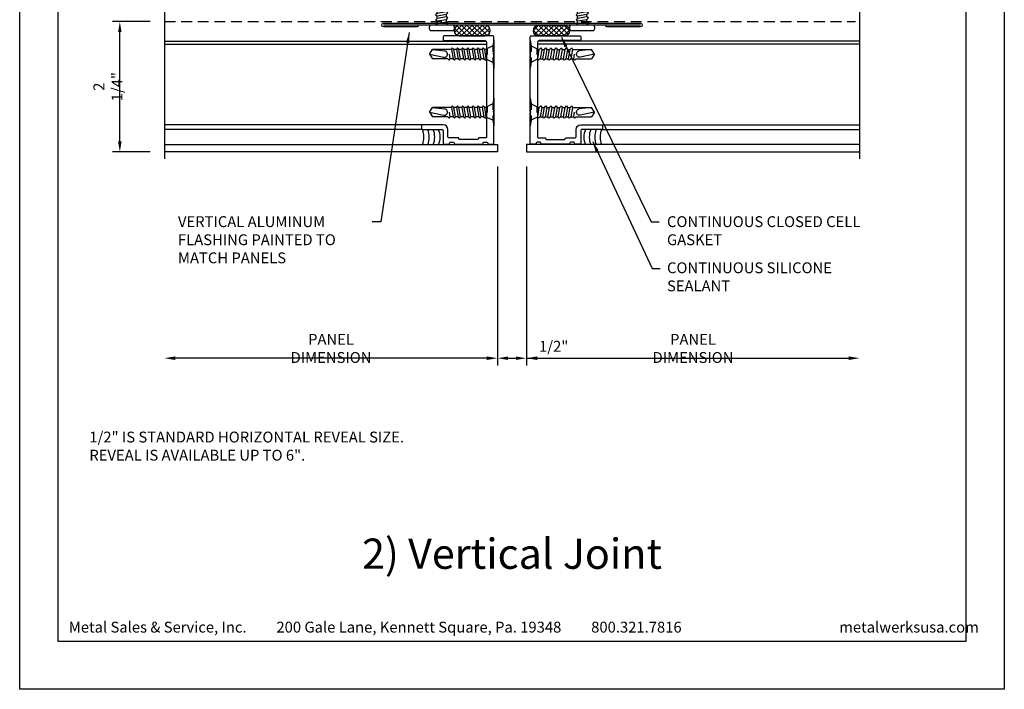
# Model space of a CAD drawing. Extents: x 0 to 119, y -66 to 22.
# Drawn here: x 51 to 68, y 0 to 12 of the extents above; entities that cross this region are included whole.
import ezdxf

# ---------------------------------------------------------------- set-up
doc = ezdxf.new("R2010")
doc.units = 0
doc.header["$LTSCALE"] = 1.5
doc.header["$MEASUREMENT"] = 0
doc.header["$PDMODE"] = 35
doc.linetypes.add('DASHED', pattern=[0.1875, 0.125, -0.0625])
doc.linetypes.add('DOT', pattern=[0.0625, 0.0225, -0.04])
doc.layers.get('0').update_dxf_attribs({"linetype": 'CONTINUOUS'})
doc.layers.get('DEFPOINTS').update_dxf_attribs({"linetype": 'CONTINUOUS'})
for name, color, linetype in [('BORDER', 255, 'CONTINUOUS'), ('HATCH', 72, 'CONTINUOUS'), ('L0', 42, 'CONTINUOUS'), ('L1', 41, 'CONTINUOUS'), ('L2', 1, 'CONTINUOUS'), ('M2', 4, 'CONTINUOUS'), ('M3', 181, 'CONTINUOUS'), ('PTMARK2', 81, 'CONTINUOUS'), ('SHADE1', 8, 'CONTINUOUS'), ('TEXT', 7, 'CONTINUOUS'), ('TEXTDIM', 254, 'CONTINUOUS')]:
    doc.layers.add(name, color=color, linetype=linetype)
doc.styles.add('Arial', font='arial.ttf', dxfattribs={"height": 17.703593})
doc.styles.add('COMPRESS', font='ROMANS', dxfattribs={"width": 0.75})
doc.dimstyles.new('ARCHITECTURAL', dxfattribs={"dimscale": 2, "dimtxt": 0.09375, "dimasz": 0.09, "dimexe": 0.0625, "dimexo": 0.125, "dimgap": 0.03125, "dimtad": 1, "dimdec": 4, "dimzin": 3, "dimdsep": 46, "dimlunit": 4, "dimtxsty": 'COMPRESS', "dimcen": 0.09, "dimclrd": 254, "dimclre": 254, "dimclrt": 7, "dimadec": 0, "dimazin": 0, "dimtm": 0.0625, "dimtfac": 1, "dimtdec": 4, "dimtofl": 0, "dimtmove": 0, "dimatfit": 3, "dimfxl": 1, "dimfrac": 2, "dimtolj": 1, "dimtzin": 0, "dimarcsym": 0})
doc.dimstyles.get("Standard").update_dxf_attribs({"dimscale": 2, "dimtxt": 0.09375, "dimasz": 0.09375, "dimexe": 0.0625, "dimexo": 0.125, "dimgap": 0.0375, "dimtad": 1, "dimdec": 5, "dimzin": 3, "dimdsep": 46, "dimlunit": 4, "dimtxsty": 'COMPRESS', "dimcen": 0.09, "dimse1": 1, "dimse2": 1, "dimclrd": 256, "dimclre": 254, "dimclrt": 7, "dimadec": 0, "dimazin": 0, "dimtm": 0.0625, "dimtfac": 1, "dimtdec": 5, "dimtofl": 0, "dimtmove": 0, "dimatfit": 3, "dimfxl": 1, "dimfrac": 2, "dimtolj": 1, "dimtzin": 0, "dimlwd": -1, "dimarcsym": 0})
pattern_1 = [(45, (35.430065, 2.930606), (-0.04419417, 0.04419417), []), (135, (35.430065, 2.930606), (-0.04419417, -0.04419417), [])]

# ---------------------------------------------------------------- blocks, each defined once
blk = doc.blocks.new('Omniplate 1500 Cover')
at = {"layer": 'BORDER', "color": 31}
blk.add_lwpolyline([(0.493, 0.623), (12.257, 0.623), (12.257, 16.093), (0.493, 16.093)], close=True, dxfattribs=at)
at = {"layer": 'DEFPOINTS'}
blk.add_lwpolyline([(0, 16.5), (12.75, 16.5), (12.75, 0), (0, 0)], close=True, dxfattribs=at)
at = {"layer": 'TEXT', "char_height": 0.14062, "width": 9.66609, "attachment_point": 1, "style": 'COMPRESS'}
for s, insert in [('Metal Sales & Service, Inc.         200 Gale Lane, Kennett Square, Pa. 19348         800.321.7816  ', (0.636, 0.875)), ('metalwerksusa.com', (10.612, 0.875))]:
    blk.add_mtext(s, dxfattribs=dict(at, insert=insert))
blk = doc.blocks.new('*D26')
at = {"layer": 'DEFPOINTS', "color": 0, "transparency": 16777216}
for p in [(59.75, 9.275), (65.5, 9.275), (65.5, 5.714)]:
    blk.add_point(p, dxfattribs=at)
at = {"layer": 'TEXTDIM', "transparency": 16777216}
blk.add_line((59.937, 5.714), (65.312, 5.714), dxfattribs=at)
for points in [[(59.937, 5.746), (59.937, 5.683), (59.75, 5.714)], [(65.312, 5.746), (65.312, 5.683), (65.5, 5.714)]]:
    blk.add_solid(points, dxfattribs=at)
at = {"layer": 'TEXTDIM', "color": 7, "transparency": 16777216, "insert": (62.625, 5.883), "char_height": 0.1875, "attachment_point": 5, "style": 'COMPRESS'}
blk.add_mtext('\\A1;PANEL DIMENSION', dxfattribs=at)
blk = doc.blocks.new('*D27')
at = {"layer": 'DEFPOINTS', "color": 0, "transparency": 16777216}
for p in [(53.5, 9.275), (59.25, 9.275), (53.5, 5.714)]:
    blk.add_point(p, dxfattribs=at)
at = {"layer": 'TEXTDIM', "transparency": 16777216}
blk.add_line((59.062, 5.714), (53.687, 5.714), dxfattribs=at)
for points in [[(53.687, 5.746), (53.687, 5.683), (53.5, 5.714)], [(59.062, 5.746), (59.062, 5.683), (59.25, 5.714)]]:
    blk.add_solid(points, dxfattribs=at)
at = {"layer": 'TEXTDIM', "color": 7, "transparency": 16777216, "insert": (56.375, 5.883), "char_height": 0.1875, "attachment_point": 5, "style": 'COMPRESS'}
blk.add_mtext('\\A1;PANEL DIMENSION', dxfattribs=at)
blk = doc.blocks.new('*D28')
at = {"layer": 'DEFPOINTS', "color": 0, "transparency": 16777216}
for p in [(59.25, 9.275), (59.75, 9.275), (59.75, 5.714)]:
    blk.add_point(p, dxfattribs=at)
at = {"layer": 'TEXTDIM', "color": 254, "lineweight": -2, "transparency": 16777216}
for p, q in [((59.25, 9.025), (59.25, 5.589)), ((59.75, 9.025), (59.75, 5.589)), ((59.43, 5.714), (59.57, 5.714)), ((59.75, 5.714), (60.51, 5.714))]:
    blk.add_line(p, q, dxfattribs=at)
at = {"layer": 'TEXTDIM', "color": 254, "transparency": 16777216}
for points in [[(59.43, 5.744), (59.43, 5.684), (59.25, 5.714)], [(59.57, 5.744), (59.57, 5.684), (59.75, 5.714)]]:
    blk.add_solid(points, dxfattribs=at)
at = {"layer": 'TEXTDIM', "color": 7, "transparency": 16777216, "insert": (60.22, 5.92), "char_height": 0.1875, "attachment_point": 5, "style": 'COMPRESS'}
blk.add_mtext('\\A1;1/2"', dxfattribs=at)
blk = doc.blocks.new('12undercutphtek3x1')
for p, q in [((-0.24, 0.114), (0.24, 0.114)), ((-0.08, 0), (-0.08, -0.045)), ((0.08, 0), (0.08, -0.017)), ((-0.08, -0.086), (-0.08, -0.134)), ((0.08, -0.057), (0.08, -0.106)), ((0.08, -0.146), (0.08, -0.195)), ((-0.08, -0.175), (-0.08, -0.223)), ((-0.08, -0.264), (-0.08, -0.312)), ((0.08, -0.235), (0.08, -0.284)), ((0.08, -0.324), (0.08, -0.373)), ((-0.08, -0.353), (-0.08, -0.401)), ((-0.08, -0.442), (-0.08, -0.49)), ((0.08, -0.413), (0.08, -0.462)), ((0.08, -0.502), (0.08, -0.551)), ((-0.08, -0.531), (-0.08, -0.579)), ((-0.08, -0.62), (-0.08, -0.944)), ((0.08, -0.64), (0, -0.654)), ((0.08, -0.591), (0.08, -0.64)), ((0.106, -0.656), (0.08, -0.64)), ((0.08, -0.68), (0.106, -0.656)), ((-0.08, -0.944), (-0.054, -0.735)), ((0, -1), (0.053, -0.753)), ((0.08, -0.68), (0.08, -0.944)), ((0, -1), (-0.08, -0.944)), ((0, -1), (0.08, -0.944))]:
    blk.add_line(p, q)
at = {"linetype": 'DOT'}
for points in [[(-0.24, 0.114), (-0.14, 0.096), (0.14, 0.096), (0.24, 0.114)], [(-0.14, 0.096), (-0.093, 0), (0.093, 0), (0.14, 0.096)]]:
    blk.add_lwpolyline(points, dxfattribs=at)
for points in [[(0.106, -0.033), (0.08, -0.017), (-0.08, -0.045), (-0.106, -0.07), (-0.08, -0.086), (0.08, -0.057)], [(0.106, -0.122), (0.08, -0.106), (-0.08, -0.134), (-0.106, -0.159), (-0.08, -0.175), (0.08, -0.146)], [(0.106, -0.211), (0.08, -0.195), (-0.08, -0.223), (-0.106, -0.248), (-0.08, -0.264), (0.08, -0.235)], [(0.106, -0.3), (0.08, -0.284), (-0.08, -0.312), (-0.106, -0.337), (-0.08, -0.353), (0.08, -0.324)], [(0.106, -0.389), (0.08, -0.373), (-0.08, -0.401), (-0.106, -0.426), (-0.08, -0.442), (0.08, -0.413)], [(0.106, -0.478), (0.08, -0.462), (-0.08, -0.49), (-0.106, -0.515), (-0.08, -0.531), (0.08, -0.502)], [(0.106, -0.567), (0.08, -0.551), (-0.08, -0.579), (-0.106, -0.604), (-0.08, -0.62), (0.08, -0.591)]]:
    blk.add_lwpolyline(points, close=True)
blk.add_arc((0, -0.741), 0.0541, 347.931, 172.8173)
blk = doc.blocks.new('12pchtek3x1_5')
for p, q in [((-0.08, 0), (-0.08, -0.011)), ((-0.08, -0.052), (-0.08, -0.1)), ((-0.08, -0.141), (-0.08, -0.189)), ((0.08, -0.023), (0.08, -0.072)), ((0.08, -0.112), (0.08, -0.161)), ((-0.08, -0.23), (-0.08, -0.278)), ((-0.08, -0.319), (-0.08, -0.367)), ((0.08, -0.201), (0.08, -0.25)), ((0.08, -0.29), (0.08, -0.339)), ((-0.08, -0.408), (-0.08, -0.456)), ((-0.08, -0.497), (-0.08, -0.545)), ((0.08, -0.379), (0.08, -0.428)), ((0.08, -0.468), (0.08, -0.517)), ((-0.08, -0.586), (-0.08, -0.634)), ((-0.08, -0.675), (-0.08, -0.723)), ((0.08, -0.557), (0.08, -0.606)), ((0.08, -0.646), (0.08, -0.695)), ((-0.08, -0.764), (-0.08, -0.812)), ((0.08, -0.735), (0.08, -0.784)), ((0.08, -0.824), (0.08, -0.873)), ((-0.08, -0.853), (-0.08, -0.901)), ((-0.08, -0.942), (-0.08, -0.99)), ((0.08, -0.913), (0.08, -0.962)), ((0.08, -1.002), (0.08, -1.051)), ((-0.08, -1.031), (-0.08, -1.079)), ((-0.08, -1.12), (-0.08, -1.444)), ((0.08, -1.14), (0, -1.154)), ((0.08, -1.091), (0.08, -1.14)), ((0.106, -1.156), (0.08, -1.14)), ((0.08, -1.18), (0.106, -1.156)), ((0.08, -1.18), (0.08, -1.444)), ((-0.08, -1.444), (-0.054, -1.235)), ((0, -1.5), (0.053, -1.253)), ((0, -1.5), (-0.08, -1.444)), ((0, -1.5), (0.08, -1.444))]:
    blk.add_line(p, q)
blk.add_lwpolyline([(0.199, 0.09), (-0.199, 0.09, 0.444444), (-0.199, 0), (0.199, 0, 0.444444)], format="xyb", close=True)
blk.add_lwpolyline([(-0.017, 0), (-0.08, -0.011), (-0.106, -0.036), (-0.08, -0.052), (0.08, -0.023), (0.105, 0)])
for points in [[(0.106, -0.088), (0.08, -0.072), (-0.08, -0.1), (-0.106, -0.125), (-0.08, -0.141), (0.08, -0.112)], [(0.106, -0.177), (0.08, -0.161), (-0.08, -0.189), (-0.106, -0.214), (-0.08, -0.23), (0.08, -0.201)], [(0.106, -0.266), (0.08, -0.25), (-0.08, -0.278), (-0.106, -0.303), (-0.08, -0.319), (0.08, -0.29)], [(0.106, -0.355), (0.08, -0.339), (-0.08, -0.367), (-0.106, -0.392), (-0.08, -0.408), (0.08, -0.379)], [(0.106, -0.444), (0.08, -0.428), (-0.08, -0.456), (-0.106, -0.481), (-0.08, -0.497), (0.08, -0.468)], [(0.106, -0.533), (0.08, -0.517), (-0.08, -0.545), (-0.106, -0.57), (-0.08, -0.586), (0.08, -0.557)], [(0.106, -0.622), (0.08, -0.606), (-0.08, -0.634), (-0.106, -0.659), (-0.08, -0.675), (0.08, -0.646)], [(0.106, -0.711), (0.08, -0.695), (-0.08, -0.723), (-0.106, -0.748), (-0.08, -0.764), (0.08, -0.735)], [(0.106, -0.8), (0.08, -0.784), (-0.08, -0.812), (-0.106, -0.837), (-0.08, -0.853), (0.08, -0.824)], [(0.106, -0.889), (0.08, -0.873), (-0.08, -0.901), (-0.106, -0.926), (-0.08, -0.942), (0.08, -0.913)], [(0.106, -0.978), (0.08, -0.962), (-0.08, -0.99), (-0.106, -1.015), (-0.08, -1.031), (0.08, -1.002)], [(0.106, -1.067), (0.08, -1.051), (-0.08, -1.079), (-0.106, -1.104), (-0.08, -1.12), (0.08, -1.091)]]:
    blk.add_lwpolyline(points, close=True)
blk.add_arc((0, -1.241), 0.0541, 347.931, 172.8173)
blk = doc.blocks.new('*D71')
at = {"layer": 'DEFPOINTS', "color": 0, "transparency": 16777216}
for p in [(52.729, 11.525), (53.5, 11.525), (53.5, 9.275)]:
    blk.add_point(p, dxfattribs=at)
at = {"layer": 'TEXTDIM', "color": 254, "lineweight": -2, "transparency": 16777216}
for p, q in [((53.25, 11.525), (52.604, 11.525)), ((52.729, 9.455), (52.729, 11.345)), ((53.25, 9.275), (52.604, 9.275))]:
    blk.add_line(p, q, dxfattribs=at)
at = {"layer": 'TEXTDIM', "color": 254, "transparency": 16777216}
for points in [[(52.699, 11.345), (52.759, 11.345), (52.729, 11.525)], [(52.699, 9.455), (52.759, 9.455), (52.729, 9.275)]]:
    blk.add_solid(points, dxfattribs=at)
at = {"layer": 'TEXTDIM', "color": 7, "transparency": 16777216, "insert": (52.524, 10.4), "char_height": 0.1875, "attachment_point": 5, "rotation": 90, "style": 'COMPRESS'}
blk.add_mtext('\\A1;2 1/4"', dxfattribs=at)

msp = doc.modelspace()

# ---------------------------------------------------------------- hatches: boundary and pattern name
at = {"layer": 'HATCH'}
h = msp.add_hatch(dxfattribs=at)
h.set_pattern_fill('U', color=256, scale=0.0625, angle=45, style=0, double=1, pattern_type=0)
h.set_pattern_definition(pattern_1)
edge = h.paths.add_edge_path()
edge.add_arc((58.59375, 11.36889), 0.09375, 90, 180)
edge.add_arc((58.59375, 11.36889), 0.09375, 180, 270)
edge.add_line((58.59375, 11.27514), (59.03125, 11.27514))
edge.add_arc((59.03125, 11.36889), 0.09375, 270, 360)
edge.add_arc((59.03125, 11.36889), 0.09375, 0, 90)
edge.add_line((59.03125, 11.46264), (58.59375, 11.46264))
h = msp.add_hatch(dxfattribs=at)
h.set_pattern_fill('U', color=256, scale=0.0625, angle=45, style=0, double=1, pattern_type=0)
h.set_pattern_definition(pattern_1)
edge = h.paths.add_edge_path()
edge.add_arc((60.399589, 11.36889), 0.09375, 0, 90, ccw=False)
edge.add_arc((60.399589, 11.36889), 0.09375, -90, 0, ccw=False)
edge.add_line((60.399589, 11.27514), (59.962089, 11.27514))
edge.add_arc((59.962089, 11.36889), 0.09375, 180, 270, ccw=False)
edge.add_arc((59.962089, 11.36889), 0.09375, 90, 180, ccw=False)
edge.add_line((59.962089, 11.46264), (60.399589, 11.46264))

# ---------------------------------------------------------------- linework, layer by layer
at = {"layer": 'L0'}
for p, q in [((53.5, 11.18514), (59.054163, 11.18514)), ((53.5, 11.13514), (59.0625, 11.13514)), ((65.5, 11.13514), (59.9375, 11.13514)), ((65.5, 11.18514), (59.945837, 11.18514))]:
    msp.add_line(p, q, dxfattribs=at)
at = {"layer": 'L1', "linetype": 'DASHED'}
msp.add_line((53.5, 11.52514), (65.428743, 11.52514), dxfattribs=at)
at = {"layer": 'L1'}
for centre, start, end in [((57.63676, 9.530543), 337.5376741, 22.3158901), ((57.73051, 9.530543), 337.5376741, 22.3158901), ((57.82426, 9.530543), 337.5376741, 22.3158901), ((57.91801, 9.530543), 337.5376741, 22.3158901), ((61.08199, 9.530543), 157.6841099, 202.4623259), ((61.17574, 9.530543), 157.6841099, 202.4623259), ((61.26949, 9.530543), 157.6841099, 202.4623259), ((61.36324, 9.530543), 157.6841099, 202.4623259)]:
    msp.add_arc(centre, 0.341302, start, end, dxfattribs=at)
at = {"layer": 'L2'}
msp.add_line((61.71875, 11.46264), (57.28125, 11.46264), dxfattribs=at)
msp.add_lwpolyline([(57.875, 11.46264), (57.875, 11.43139), (57.28125, 11.43139, -1), (57.28125, 11.49389), (61.71875, 11.49389, -1), (61.71875, 11.43139), (61.125, 11.43139), (61.125, 11.46264)], format="xyb", dxfattribs=at)
at = {"layer": 'M2'}
for points in [[(58.59375, 11.46264, 0.414213562), (58.5, 11.36889), (58.5, 11.36889, 0.414213562), (58.59375, 11.27514), (59.03125, 11.27514, 0.414213562), (59.125, 11.36889), (59.125, 11.36889, 0.414213562), (59.03125, 11.46264)], [(60.399589, 11.46264, -0.414213562), (60.493339, 11.36889), (60.493339, 11.36889, -0.414213562), (60.399589, 11.27514), (59.962089, 11.27514, -0.414213562), (59.868339, 11.36889), (59.868339, 11.36889, -0.414213562), (59.962089, 11.46264)], [(58.3125, 9.64514), (58.3125, 9.42514, 0.414213562), (58.3275, 9.41014), (58.405, 9.41014, 0.414213562), (58.42, 9.42514), (58.42, 9.42514, -0.414213562), (58.435, 9.44014), (58.485, 9.44014, -0.414213562), (58.5, 9.42514), (58.5, 9.42514, 0.414213562), (58.515, 9.41014), (58.985, 9.41014, 0.414213562), (59, 9.42514), (59, 9.42514, -0.414213562), (59.015, 9.44014), (59.065, 9.44014, -0.414213562), (59.08, 9.42514), (59.08, 9.42514, 0.414213562), (59.095, 9.41014), (59.1725, 9.41014, 0.414213562), (59.1875, 9.42514), (59.1875, 9.94764), (59.1725, 9.96264), (59.1875, 9.97764), (59.1875, 10.94764), (59.1725, 10.96264), (59.1875, 10.97764), (59.1875, 11.26014, 0.414213562), (59.1725, 11.27514), (58.3275, 11.27514, 0.414213562), (58.3125, 11.26014), (58.3125, 11.21014, 0.414213562), (58.3275, 11.19514), (59.03125, 11.19514, -0.414213562), (59.0625, 11.16389), (59.0625, 9.53514, -0.414213562), (59.0475, 9.52014), (58.935, 9.52014, 0.414213562), (58.92, 9.50514), (58.92, 9.50514, -0.414213562), (58.905, 9.49014), (58.595, 9.49014, -0.414213562), (58.58, 9.50514), (58.58, 9.50514, 0.414213562), (58.565, 9.52014), (58.4075, 9.52014, -0.414213562), (58.3925, 9.53514), (58.3925, 9.66014, 0.414213562), (58.3125, 9.74014), (57.9525, 9.74014, 0.414213562), (57.9375, 9.72514), (57.9375, 9.67514, 0.414213562), (57.9525, 9.66014), (58.2975, 9.66014, -0.414213562)], [(60.6875, 9.64514), (60.6875, 9.42514, -0.414213562), (60.6725, 9.41014), (60.595, 9.41014, -0.414213562), (60.58, 9.42514), (60.58, 9.42514, 0.414213562), (60.565, 9.44014), (60.515, 9.44014, 0.414213562), (60.5, 9.42514), (60.5, 9.42514, -0.414213562), (60.485, 9.41014), (60.015, 9.41014, -0.414213562), (60, 9.42514), (60, 9.42514, 0.414213562), (59.985, 9.44014), (59.935, 9.44014, 0.414213562), (59.92, 9.42514), (59.92, 9.42514, -0.414213562), (59.905, 9.41014), (59.8275, 9.41014, -0.414213562), (59.8125, 9.42514), (59.8125, 9.94764), (59.8275, 9.96264), (59.8125, 9.97764), (59.8125, 10.94764), (59.8275, 10.96264), (59.8125, 10.97764), (59.8125, 11.26014, -0.414213562), (59.8275, 11.27514), (60.6725, 11.27514, -0.414213562), (60.6875, 11.26014), (60.6875, 11.21014, -0.414213562), (60.6725, 11.19514), (59.96875, 11.19514, 0.414213562), (59.9375, 11.16389), (59.9375, 9.53514, 0.414213562), (59.9525, 9.52014), (60.065, 9.52014, -0.414213562), (60.08, 9.50514), (60.08, 9.50514, 0.414213562), (60.095, 9.49014), (60.405, 9.49014, 0.414213562), (60.42, 9.50514), (60.42, 9.50514, -0.414213562), (60.435, 9.52014), (60.5925, 9.52014, 0.414213562), (60.6075, 9.53514), (60.6075, 9.66014, -0.414213562), (60.6875, 9.74014), (61.0475, 9.74014, -0.414213562), (61.0625, 9.72514), (61.0625, 9.67514, -0.414213562), (61.0475, 9.66014), (60.7025, 9.66014, 0.414213562)]]:
    msp.add_lwpolyline(points, format="xyb", close=True, dxfattribs=at)
at = {"layer": 'M3'}
for p, q in [((53.5, 9.40014), (59.25, 9.40014)), ((59.25, 9.40014), (59.25, 9.27514)), ((65.5, 9.40014), (59.75, 9.40014)), ((59.75, 9.40014), (59.75, 9.27514)), ((59.25, 9.27514), (53.5, 9.27514)), ((59.75, 9.27514), (65.5, 9.27514))]:
    msp.add_line(p, q, dxfattribs=at)
at = {"layer": 'SHADE1'}
for p, q in [((53.5, 16.243745), (53.5, 9.156507)), ((65.5, 16.243745), (65.5, 9.156507)), ((57.9525, 9.74014), (53.5, 9.74014)), ((61.0475, 9.74014), (65.5, 9.74014)), ((57.9525, 9.66014), (53.5, 9.66014)), ((61.0475, 9.66014), (65.5, 9.66014))]:
    msp.add_line(p, q, dxfattribs=at)

# ---------------------------------------------------------------- block references
at = {"layer": 'L0'}
for name, p, rotation in [('12pchtek3x1_5', (58.286902, 11.46264), 180), ('12pchtek3x1_5', (60.713098, 11.46264), 180), ('12undercutphtek3x1', (59.0735, 10.96264), 270), ('12undercutphtek3x1', (59.0735, 9.96264), 270)]:
    msp.add_blockref(name, p, dxfattribs=dict(at, rotation=rotation))
at = {"layer": 'L0', "xscale": -1, "rotation": 90}
for p in [(59.9265, 10.96264), (59.9265, 9.96264)]:
    msp.add_blockref('12undercutphtek3x1', p, dxfattribs=at)
at = {"layer": 'TEXT', "xscale": 1.333333333333334, "yscale": 1.333333333333334, "zscale": 1.333333333333334}
msp.add_blockref('Omniplate 1500 Cover', (51, 0), dxfattribs=at)

# ---------------------------------------------------------------- texts
at = {"layer": 'PTMARK2', "insert": (52.202181, 4.446947), "char_height": 0.1875, "attachment_point": 1, "style": 'COMPRESS'}
msp.add_mtext_dynamic_manual_height_columns('1/2" IS STANDARD HORIZONTAL REVEAL SIZE. REVEAL IS AVAILABLE UP TO 6".', width=5.90001012, gutter_width=0.9375, heights=[0], dxfattribs=at)
at = {"layer": 'TEXT', "char_height": 0.1875, "attachment_point": 1, "style": 'COMPRESS'}
for s, insert in [('VERTICAL ALUMINUM FLASHING PAINTED TO MATCH PANELS', (53.732653, 8.164811)), ('CONTINUOUS CLOSED CELL GASKET', (62.175969, 8.164811)), ('CONTINUOUS SILICONE SEALANT', (62.175969, 7.36866))]:
    msp.add_mtext_dynamic_manual_height_columns(s, width=3.57020557, gutter_width=0.9375, heights=[0], dxfattribs=dict(at, insert=insert))
at = {"layer": 'TEXT', "insert": (59.5, 2.27256), "char_height": 0.5220765, "width": 7.4992241, "attachment_point": 5, "style": 'Arial'}
msp.add_mtext('2) Vertical Joint', dxfattribs=at)
at = {"layer": 'TEXTDIM', "color": 7, "insert": (62.105869, 8.164382), "char_height": 0.1875, "attachment_point": 1, "style": 'COMPRESS'}
msp.add_mtext('\\A1;', dxfattribs=at)

# ---------------------------------------------------------------- dimensions: what is measured, and where the dimension line sits
at = {"layer": 'TEXTDIM'}
dim = msp.add_linear_dim(base=(52.729131, 11.52514), p1=(53.5, 9.27514), p2=(53.5, 11.52514), angle=90, dimstyle='ARCHITECTURAL', dxfattribs=at)
dim.commit()
dim.dimension.update_dxf_attribs({"geometry": '*D71', "text_midpoint": (52.523774, 10.40014)})
dim = msp.add_linear_dim(base=(53.5, 5.714469), p1=(59.25, 9.27514), p2=(53.5, 9.27514), angle=180, text='PANEL DIMENSION', dimstyle='Standard', dxfattribs=at)
dim.commit()
dim.dimension.update_dxf_attribs({"geometry": '*D27', "text_midpoint": (56.375, 5.883219)})
dim = msp.add_linear_dim(base=(59.75, 5.714469), p1=(59.25, 9.27514), p2=(59.75, 9.27514), dimstyle='ARCHITECTURAL', dxfattribs=at)
dim.commit()
dim.dimension.update_dxf_attribs({"geometry": '*D28', "text_midpoint": (60.220179, 5.919827)})
dim = msp.add_linear_dim(base=(65.5, 5.714469), p1=(59.75, 9.27514), p2=(65.5, 9.27514), text='PANEL DIMENSION', dimstyle='Standard', dxfattribs=at)
dim.commit()
dim.dimension.update_dxf_attribs({"geometry": '*D26', "text_midpoint": (62.625, 5.883219)})

# ---------------------------------------------------------------- leaders
for points in [[(57.724007, 11.334588), (57.23527, 8.066808), (57.083994, 8.066808)], [(60.351839, 11.256837), (61.900088, 8.070632), (62.043369, 8.070632)], [(60.893258, 9.453793), (61.917216, 7.264202), (62.06091, 7.264202)]]:
    msp.add_leader(points, dimstyle='ARCHITECTURAL', override={"dimgap": 0.03125, "dimtad": 0}, dxfattribs=at)

doc.saveas('drawing.dxf')
